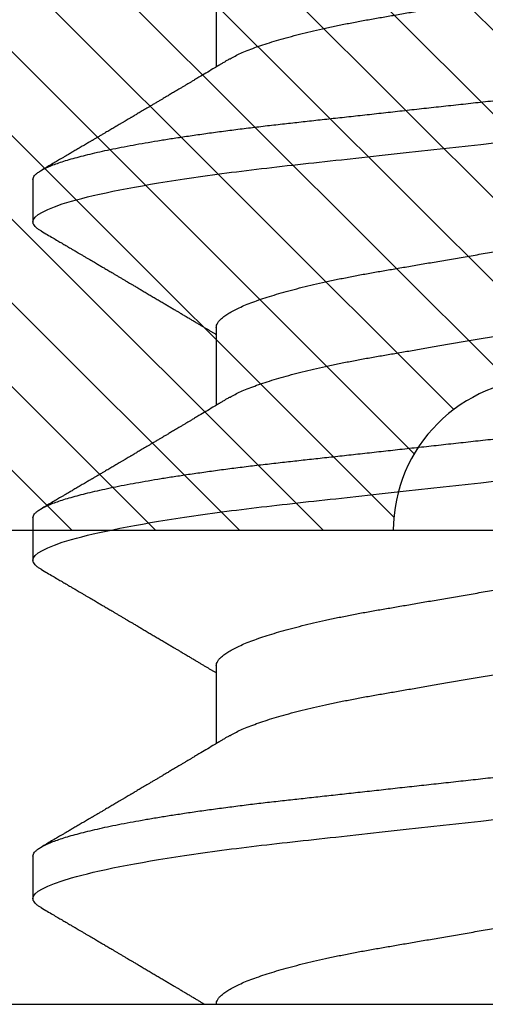
# Model space of a CAD drawing. Units: inches. Extents: x 0 to 146, y 0 to 43.
# Drawn here: x 84 to 85, y 26 to 26 of the extents above; entities that cross this region are included whole.
import ezdxf

# ---------------------------------------------------------------- set-up
doc = ezdxf.new("R2010")
doc.units = ezdxf.units.IN
doc.header["$LTSCALE"] = 0.5
doc.header["$MEASUREMENT"] = 0
doc.layers.add('Arcadia-Profile', color=6, linetype='Continuous')
doc.layers.add('Arcadia-Shade', color=8, linetype='Continuous')

# ---------------------------------------------------------------- blocks, each defined once
blk = doc.blocks.new('*U67')
at = {"layer": 'Arcadia-Profile'}
for p, q in [((-0.01, 0.216), (-0.01, -0.216)), ((0.02125, 0.108), (0.01232, 0.108)), ((0.09268, 0.108), (0.08375, 0.108)), ((0.16411, 0.108), (0.15518, 0.108)), ((0.06143, 0.06934), (0.04503, 0.06934)), ((0.13286, 0.06934), (0.11646, 0.06934)), ((0.20429, 0.06934), (0.18789, 0.06934))]:
    blk.add_line(p, q, dxfattribs=at)
for points, knots in [([(0.01041, 0.1063), (0.01015, 0.10586), (0.00966, 0.10503), (0.00897, 0.10385), (0.00836, 0.10281), (0.00783, 0.10191), (0.00738, 0.10115), (0.00703, 0.10055), (0.00678, 0.10012), (0.0066, 0.09981), (0.00646, 0.09959), (0.00637, 0.09942), (0.00628, 0.09927), (0.00617, 0.09909), (0.00602, 0.09883), (0.0058, 0.09845), (0.00551, 0.09796), (0.00518, 0.09741), (0.00484, 0.09683), (0.00443, 0.09612), (0.00395, 0.09531), (0.00345, 0.09446), (0.003, 0.0937), (0.00257, 0.09298), (0.00212, 0.0922), (0.00169, 0.09148), (0.00131, 0.09083), (0.00098, 0.09029), (0.00066, 0.08973), (0.00032, 0.08916), (-0.00001, 0.0886), (-0.00032, 0.08808), (-0.00057, 0.08766), (-0.00074, 0.08736), (-0.00087, 0.08714), (-0.00101, 0.08691), (-0.00117, 0.08663), (-0.00138, 0.08628), (-0.00167, 0.08579), (-0.00206, 0.08513), (-0.00254, 0.08432), (-0.00304, 0.08347), (-0.00354, 0.08263), (-0.00404, 0.08179), (-0.00453, 0.08097), (-0.00499, 0.08019), (-0.00543, 0.07946), (-0.00584, 0.07876), (-0.00623, 0.0781), (-0.00659, 0.07749), (-0.0069, 0.07698), (-0.00715, 0.07655), (-0.00735, 0.07623), (-0.00751, 0.07595), (-0.0077, 0.07563), (-0.00797, 0.07518), (-0.00831, 0.07461), (-0.00869, 0.07397), (-0.00907, 0.07333), (-0.00943, 0.07272), (-0.00974, 0.07221), (-0.00993, 0.0719), (-0.01, 0.07178)], [0, 0, 0, 0, 0.0355121, 0.0673057, 0.0953842, 0.1197501, 0.140406, 0.1573535, 0.1676315, 0.1758251, 0.1819348, 0.1859608, 0.1892679, 0.1939842, 0.2004242, 0.2110342, 0.2243987, 0.2402486, 0.2559567, 0.2708567, 0.2977731, 0.3215751, 0.3402062, 0.3590139, 0.3800835, 0.4034132, 0.4177574, 0.4325609, 0.4476106, 0.4629064, 0.478448, 0.4935015, 0.5051135, 0.5124639, 0.5172787, 0.5232229, 0.5309035, 0.54032, 0.5514718, 0.5710976, 0.5939815, 0.6170856, 0.6399133, 0.6624644, 0.6847392, 0.7067379, 0.7257603, 0.7445712, 0.7630979, 0.7797049, 0.7937182, 0.8051396, 0.8139707, 0.8202317, 0.8279077, 0.8400112, 0.856537, 0.8746997, 0.8919866, 0.9083985, 0.9239362, 0.933761, 0.933761, 0.933761, 0.933761]), ([(0.0104, 0.10629), (0.01052, 0.10647), (0.01077, 0.10689), (0.01115, 0.10736), (0.01155, 0.10773), (0.01194, 0.10796), (0.0122, 0.10799), (0.01232, 0.108)], [0, 0, 0, 0, 0.168323, 0.378873, 0.587751, 0.794833, 1, 1, 1, 1]), ([(0.01232, 0.108), (0.01361, 0.108), (0.01511, 0.10537), (0.01826, 0.09442), (0.0199, 0.08611), (0.02216, 0.07097), (0.02289, 0.06549), (0.02424, 0.05407), (0.02487, 0.04814), (0.02699, 0.02889), (0.02858, 0.01447), (0.03177, -0.01447), (0.03336, -0.02889), (0.03548, -0.04814), (0.03611, -0.05407), (0.03747, -0.06549), (0.03819, -0.07097), (0.04046, -0.08611), (0.0421, -0.09442), (0.04524, -0.10537), (0.04675, -0.108), (0.04804, -0.108)], [0, 0, 0, 0, 0.125, 0.125, 0.25, 0.25, 0.3125, 0.3125, 0.375, 0.375, 0.5, 0.5, 0.625, 0.625, 0.6875, 0.6875, 0.75, 0.75, 0.875, 0.875, 1, 1, 1, 1]), ([(0.02125, 0.108), (0.02139, 0.10798), (0.02166, 0.10795), (0.02208, 0.10769), (0.02252, 0.10726), (0.02297, 0.10665), (0.02342, 0.10586), (0.02388, 0.10491), (0.02434, 0.1038), (0.02479, 0.10255), (0.02525, 0.10114), (0.02572, 0.09957), (0.02618, 0.09783), (0.02665, 0.09595), (0.02712, 0.09391), (0.0276, 0.09172), (0.02807, 0.08939), (0.02853, 0.08694), (0.02899, 0.08437), (0.02945, 0.0817), (0.02989, 0.07892), (0.03035, 0.07597), (0.03081, 0.07283), (0.03127, 0.0695), (0.03172, 0.06609), (0.03216, 0.0626), (0.03259, 0.05903), (0.03299, 0.05547), (0.03338, 0.05191), (0.03378, 0.04834), (0.03418, 0.04466), (0.0346, 0.0409), (0.03502, 0.03704), (0.03546, 0.0331), (0.0359, 0.02909), (0.03635, 0.02502), (0.0368, 0.02089), (0.03726, 0.01673), (0.03772, 0.01256), (0.03818, 0.00839), (0.03864, 0.0042), (0.03912, -0.00011), (0.03961, -0.00454), (0.04011, -0.00906), (0.0406, -0.01356), (0.04109, -0.01802), (0.04158, -0.02244), (0.04205, -0.02672), (0.04251, -0.03085), (0.04295, -0.03483), (0.04338, -0.03873), (0.0438, -0.04255), (0.04421, -0.04627), (0.04461, -0.0499), (0.045, -0.05344), (0.04538, -0.0569), (0.04578, -0.06029), (0.04618, -0.06361), (0.0466, -0.06685), (0.04702, -0.07), (0.04744, -0.07306), (0.04789, -0.07612), (0.04836, -0.07915), (0.04884, -0.08214), (0.04933, -0.085), (0.04983, -0.08771), (0.05032, -0.09028), (0.05081, -0.09264), (0.05129, -0.09481), (0.05177, -0.09679), (0.05223, -0.09861), (0.0527, -0.10027), (0.05316, -0.10177), (0.05362, -0.10311), (0.05407, -0.10429), (0.05452, -0.10531), (0.05495, -0.10616), (0.05538, -0.10684), (0.05579, -0.10737), (0.05619, -0.10773), (0.05658, -0.10795), (0.05697, -0.10803), (0.05737, -0.10794), (0.0578, -0.10769), (0.05823, -0.10725), (0.0586, -0.10678), (0.05881, -0.1064), (0.05888, -0.10628)], [0, 0, 0, 0, 0.01186, 0.023839, 0.035929, 0.048122, 0.060408, 0.072778, 0.084509, 0.096297, 0.108134, 0.12001, 0.131917, 0.143844, 0.155782, 0.167722, 0.179654, 0.191568, 0.203243, 0.214883, 0.22648, 0.238025, 0.250424, 0.262743, 0.274971, 0.287101, 0.299123, 0.311029, 0.322182, 0.333426, 0.344772, 0.356213, 0.367742, 0.379351, 0.391033, 0.402778, 0.414579, 0.426426, 0.438098, 0.449797, 0.461514, 0.47324, 0.485902, 0.498553, 0.511181, 0.523775, 0.536324, 0.548817, 0.560536, 0.572187, 0.583763, 0.595254, 0.606655, 0.617957, 0.629154, 0.640319, 0.651587, 0.662956, 0.674213, 0.685553, 0.69697, 0.708454, 0.720923, 0.733453, 0.746031, 0.758648, 0.771291, 0.783951, 0.795891, 0.807826, 0.819745, 0.831639, 0.843499, 0.855316, 0.867081, 0.878785, 0.890419, 0.901975, 0.913242, 0.924419, 0.9355, 0.946479, 0.958339, 0.970318, 0.982408, 0.994601, 1, 1, 1, 1]), ([(0.04666, 0.06662), (0.04654, 0.06682), (0.04632, 0.06719), (0.04602, 0.0677), (0.04578, 0.06809), (0.04561, 0.06837), (0.04549, 0.06858), (0.04535, 0.06881), (0.04516, 0.06913), (0.0449, 0.06955), (0.04413, 0.07085), (0.04334, 0.07216), (0.04257, 0.07345), (0.04232, 0.07388), (0.0421, 0.07424), (0.04192, 0.07454), (0.04176, 0.07481), (0.04157, 0.07514), (0.04131, 0.07558), (0.04099, 0.07611), (0.04065, 0.07668), (0.04025, 0.07735), (0.0398, 0.07811), (0.03931, 0.07893), (0.03888, 0.07966), (0.03853, 0.08024), (0.03823, 0.08074), (0.03793, 0.08126), (0.03756, 0.08188), (0.03717, 0.08253), (0.03671, 0.08332), (0.03619, 0.08419), (0.03563, 0.08513), (0.03515, 0.08594), (0.03477, 0.0866), (0.03451, 0.08704), (0.03434, 0.08732), (0.03422, 0.08752), (0.03407, 0.08778), (0.03386, 0.08813), (0.0336, 0.08857), (0.03331, 0.08906), (0.03302, 0.08955), (0.03265, 0.09018), (0.03221, 0.09092), (0.03169, 0.09181), (0.03123, 0.09258), (0.03082, 0.09328), (0.03046, 0.09389), (0.03011, 0.09448), (0.0298, 0.09501), (0.02957, 0.0954), (0.02941, 0.09568), (0.02927, 0.09591), (0.02911, 0.09619), (0.0289, 0.09654), (0.02857, 0.09709), (0.02814, 0.09783), (0.02763, 0.09871), (0.02714, 0.09954), (0.0267, 0.10029), (0.0263, 0.10095), (0.02594, 0.10157), (0.02554, 0.10226), (0.02505, 0.10309), (0.02446, 0.1041), (0.02382, 0.10518), (0.02339, 0.10592), (0.02317, 0.1063)], [0, 0, 0, 0, 0.015488, 0.028179, 0.03807, 0.04516, 0.049613, 0.054036, 0.062727, 0.073548, 0.086497, 0.160932, 0.17316, 0.183979, 0.193157, 0.200691, 0.20669, 0.213879, 0.225402, 0.239762, 0.254236, 0.268383, 0.290604, 0.311765, 0.330359, 0.346073, 0.355406, 0.368491, 0.3853, 0.402083, 0.418046, 0.444508, 0.468348, 0.48909, 0.505627, 0.517912, 0.522449, 0.526679, 0.533158, 0.5421, 0.553505, 0.566354, 0.578739, 0.590616, 0.613858, 0.635121, 0.657614, 0.672168, 0.687516, 0.703566, 0.717374, 0.727539, 0.732969, 0.737995, 0.74498, 0.753934, 0.764857, 0.786769, 0.809783, 0.830711, 0.849551, 0.866302, 0.880978, 0.895703, 0.918449, 0.944092, 0.971728, 1, 1, 1, 1]), ([(0.08183, 0.1063), (0.08158, 0.10586), (0.08109, 0.10503), (0.0804, 0.10385), (0.07979, 0.10281), (0.07926, 0.10191), (0.07881, 0.10115), (0.07846, 0.10055), (0.0782, 0.10012), (0.07803, 0.09981), (0.07789, 0.09959), (0.0778, 0.09942), (0.07771, 0.09927), (0.0776, 0.09909), (0.07744, 0.09883), (0.07722, 0.09845), (0.07694, 0.09796), (0.07661, 0.09741), (0.07627, 0.09683), (0.07585, 0.09612), (0.07538, 0.09531), (0.07487, 0.09446), (0.07443, 0.0937), (0.074, 0.09298), (0.07354, 0.0922), (0.07312, 0.09148), (0.07273, 0.09083), (0.07241, 0.09029), (0.07208, 0.08973), (0.07175, 0.08916), (0.07142, 0.0886), (0.07111, 0.08808), (0.07086, 0.08766), (0.07069, 0.08736), (0.07056, 0.08714), (0.07042, 0.08691), (0.07025, 0.08663), (0.07005, 0.08628), (0.06976, 0.08579), (0.06936, 0.08513), (0.06889, 0.08432), (0.06838, 0.08347), (0.06788, 0.08263), (0.06739, 0.08179), (0.0669, 0.08097), (0.06644, 0.08019), (0.066, 0.07946), (0.06559, 0.07876), (0.0652, 0.0781), (0.06484, 0.07749), (0.06453, 0.07698), (0.06428, 0.07655), (0.06408, 0.07623), (0.06392, 0.07595), (0.06373, 0.07563), (0.06346, 0.07518), (0.06312, 0.07461), (0.06274, 0.07397), (0.06235, 0.07333), (0.06199, 0.07272), (0.06165, 0.07215), (0.06133, 0.07161), (0.06101, 0.07108), (0.0607, 0.07056), (0.06039, 0.07004), (0.06015, 0.06964), (0.06001, 0.0694), (0.05997, 0.06934)], [0, 0, 0, 0, 0.0355121, 0.0673057, 0.0953842, 0.1197501, 0.140406, 0.1573535, 0.1676315, 0.1758251, 0.1819348, 0.1859608, 0.1892679, 0.1939842, 0.2004242, 0.2110342, 0.2243987, 0.2402486, 0.2559567, 0.2708567, 0.2977731, 0.3215751, 0.3402062, 0.3590139, 0.3800835, 0.4034132, 0.4177574, 0.4325609, 0.4476106, 0.4629064, 0.478448, 0.4935015, 0.5051135, 0.5124639, 0.5172787, 0.5232229, 0.5309035, 0.54032, 0.5514718, 0.5710976, 0.5939815, 0.6170856, 0.6399133, 0.6624644, 0.6847392, 0.7067379, 0.7257603, 0.7445712, 0.7630979, 0.7797049, 0.7937182, 0.8051396, 0.8139707, 0.8202317, 0.8279077, 0.8400112, 0.856537, 0.8746997, 0.8919866, 0.9083985, 0.9239362, 0.9386004, 0.9527269, 0.9668192, 0.9808825, 0.9949166, 1, 1, 1, 1]), ([(0.08183, 0.10629), (0.08194, 0.10647), (0.0822, 0.10689), (0.08258, 0.10736), (0.08298, 0.10773), (0.08337, 0.10796), (0.08362, 0.10799), (0.08375, 0.108)], [0, 0, 0, 0, 0.168323, 0.378873, 0.587751, 0.794833, 1, 1, 1, 1]), ([(0.08375, 0.108), (0.08504, 0.108), (0.08654, 0.10537), (0.08969, 0.09442), (0.09132, 0.08611), (0.09359, 0.07097), (0.09432, 0.06549), (0.09567, 0.05407), (0.0963, 0.04814), (0.09842, 0.02889), (0.10001, 0.01447), (0.1032, -0.01447), (0.10479, -0.02889), (0.10691, -0.04814), (0.10754, -0.05407), (0.1089, -0.06549), (0.10962, -0.07097), (0.11189, -0.08611), (0.11353, -0.09442), (0.11667, -0.10537), (0.11818, -0.108), (0.11946, -0.108)], [0, 0, 0, 0, 0.125, 0.125, 0.25, 0.25, 0.3125, 0.3125, 0.375, 0.375, 0.5, 0.5, 0.625, 0.625, 0.6875, 0.6875, 0.75, 0.75, 0.875, 0.875, 1, 1, 1, 1]), ([(0.09268, 0.108), (0.09281, 0.10798), (0.09309, 0.10795), (0.09351, 0.10769), (0.09395, 0.10726), (0.0944, 0.10665), (0.09485, 0.10586), (0.09531, 0.10491), (0.09577, 0.1038), (0.09622, 0.10255), (0.09668, 0.10114), (0.09714, 0.09957), (0.09761, 0.09783), (0.09808, 0.09595), (0.09855, 0.09391), (0.09902, 0.09172), (0.0995, 0.08939), (0.09996, 0.08694), (0.10042, 0.08437), (0.10087, 0.0817), (0.10132, 0.07892), (0.10178, 0.07597), (0.10223, 0.07283), (0.1027, 0.0695), (0.10315, 0.06609), (0.10359, 0.0626), (0.10401, 0.05903), (0.10442, 0.05547), (0.10481, 0.05191), (0.10521, 0.04834), (0.10561, 0.04466), (0.10603, 0.0409), (0.10645, 0.03704), (0.10689, 0.0331), (0.10733, 0.02909), (0.10778, 0.02502), (0.10823, 0.02089), (0.10869, 0.01673), (0.10915, 0.01256), (0.10961, 0.00839), (0.11007, 0.0042), (0.11055, -0.00011), (0.11104, -0.00454), (0.11153, -0.00906), (0.11203, -0.01356), (0.11252, -0.01802), (0.11301, -0.02244), (0.11348, -0.02672), (0.11394, -0.03085), (0.11437, -0.03483), (0.1148, -0.03873), (0.11523, -0.04255), (0.11564, -0.04627), (0.11604, -0.0499), (0.11643, -0.05344), (0.11681, -0.0569), (0.11721, -0.06029), (0.11761, -0.06361), (0.11802, -0.06685), (0.11844, -0.07), (0.11887, -0.07306), (0.11932, -0.07612), (0.11978, -0.07915), (0.12027, -0.08214), (0.12076, -0.085), (0.12125, -0.08771), (0.12175, -0.09028), (0.12224, -0.09264), (0.12272, -0.09481), (0.12319, -0.09679), (0.12366, -0.09861), (0.12413, -0.10027), (0.12459, -0.10177), (0.12505, -0.10311), (0.1255, -0.10429), (0.12594, -0.10531), (0.12638, -0.10616), (0.12681, -0.10684), (0.12722, -0.10737), (0.12762, -0.10773), (0.12801, -0.10795), (0.1284, -0.10803), (0.1288, -0.10794), (0.12923, -0.10769), (0.12966, -0.10725), (0.13002, -0.10678), (0.13024, -0.1064), (0.13031, -0.10628)], [0, 0, 0, 0, 0.01186, 0.023839, 0.035929, 0.048122, 0.060408, 0.072778, 0.084509, 0.096297, 0.108134, 0.12001, 0.131917, 0.143844, 0.155782, 0.167722, 0.179654, 0.191568, 0.203243, 0.214883, 0.22648, 0.238025, 0.250424, 0.262743, 0.274971, 0.287101, 0.299123, 0.311029, 0.322182, 0.333426, 0.344772, 0.356213, 0.367742, 0.379351, 0.391033, 0.402778, 0.414579, 0.426426, 0.438098, 0.449797, 0.461514, 0.47324, 0.485902, 0.498553, 0.511181, 0.523775, 0.536324, 0.548817, 0.560536, 0.572187, 0.583763, 0.595254, 0.606655, 0.617957, 0.629154, 0.640319, 0.651587, 0.662956, 0.674213, 0.685553, 0.69697, 0.708454, 0.720923, 0.733453, 0.746031, 0.758648, 0.771291, 0.783951, 0.795891, 0.807826, 0.819745, 0.831639, 0.843499, 0.855316, 0.867081, 0.878785, 0.890419, 0.901975, 0.913242, 0.924419, 0.9355, 0.946479, 0.958339, 0.970318, 0.982408, 0.994601, 1, 1, 1, 1]), ([(0.11809, 0.06662), (0.11797, 0.06682), (0.11775, 0.06719), (0.11745, 0.0677), (0.11721, 0.06809), (0.11704, 0.06837), (0.11692, 0.06858), (0.11678, 0.06881), (0.11659, 0.06913), (0.11633, 0.06955), (0.11556, 0.07085), (0.11477, 0.07216), (0.114, 0.07345), (0.11375, 0.07388), (0.11353, 0.07424), (0.11335, 0.07454), (0.11319, 0.07481), (0.11299, 0.07514), (0.11273, 0.07558), (0.11242, 0.07611), (0.11208, 0.07668), (0.11168, 0.07735), (0.11123, 0.07811), (0.11074, 0.07893), (0.1103, 0.07966), (0.10996, 0.08024), (0.10966, 0.08074), (0.10936, 0.08126), (0.10899, 0.08188), (0.1086, 0.08253), (0.10814, 0.08332), (0.10762, 0.08419), (0.10706, 0.08513), (0.10658, 0.08594), (0.10619, 0.0866), (0.10593, 0.08704), (0.10577, 0.08732), (0.10565, 0.08752), (0.1055, 0.08778), (0.10529, 0.08813), (0.10503, 0.08857), (0.10474, 0.08906), (0.10445, 0.08955), (0.10408, 0.09018), (0.10364, 0.09092), (0.10312, 0.09181), (0.10266, 0.09258), (0.10225, 0.09328), (0.10189, 0.09389), (0.10154, 0.09448), (0.10123, 0.09501), (0.101, 0.0954), (0.10084, 0.09568), (0.1007, 0.09591), (0.10054, 0.09619), (0.10033, 0.09654), (0.1, 0.09709), (0.09957, 0.09783), (0.09905, 0.09871), (0.09856, 0.09954), (0.09812, 0.10029), (0.09773, 0.10095), (0.09737, 0.10157), (0.09697, 0.10226), (0.09648, 0.10309), (0.09588, 0.1041), (0.09525, 0.10518), (0.09481, 0.10592), (0.09459, 0.1063)], [0, 0, 0, 0, 0.015488, 0.028179, 0.03807, 0.04516, 0.049613, 0.054036, 0.062727, 0.073548, 0.086497, 0.160932, 0.17316, 0.183979, 0.193157, 0.200691, 0.20669, 0.213879, 0.225402, 0.239762, 0.254236, 0.268383, 0.290604, 0.311765, 0.330359, 0.346073, 0.355406, 0.368491, 0.3853, 0.402083, 0.418046, 0.444508, 0.468348, 0.48909, 0.505627, 0.517912, 0.522449, 0.526679, 0.533158, 0.5421, 0.553505, 0.566354, 0.578739, 0.590616, 0.613858, 0.635121, 0.657614, 0.672168, 0.687516, 0.703566, 0.717374, 0.727539, 0.732969, 0.737995, 0.74498, 0.753934, 0.764857, 0.786769, 0.809783, 0.830711, 0.849551, 0.866302, 0.880978, 0.895703, 0.918449, 0.944092, 0.971728, 1, 1, 1, 1]), ([(0.15326, 0.1063), (0.15301, 0.10586), (0.15252, 0.10503), (0.15183, 0.10385), (0.15122, 0.10281), (0.15069, 0.10191), (0.15024, 0.10115), (0.14989, 0.10055), (0.14963, 0.10012), (0.14945, 0.09981), (0.14932, 0.09959), (0.14922, 0.09942), (0.14914, 0.09927), (0.14903, 0.09909), (0.14887, 0.09883), (0.14865, 0.09845), (0.14836, 0.09796), (0.14804, 0.09741), (0.1477, 0.09683), (0.14728, 0.09612), (0.14681, 0.09531), (0.1463, 0.09446), (0.14586, 0.0937), (0.14543, 0.09298), (0.14497, 0.0922), (0.14455, 0.09148), (0.14416, 0.09083), (0.14384, 0.09029), (0.14351, 0.08973), (0.14318, 0.08916), (0.14285, 0.0886), (0.14254, 0.08808), (0.14229, 0.08766), (0.14212, 0.08736), (0.14198, 0.08714), (0.14185, 0.08691), (0.14168, 0.08663), (0.14148, 0.08628), (0.14118, 0.08579), (0.14079, 0.08513), (0.14031, 0.08432), (0.13981, 0.08347), (0.13931, 0.08263), (0.13882, 0.08179), (0.13833, 0.08097), (0.13787, 0.08019), (0.13743, 0.07946), (0.13702, 0.07876), (0.13662, 0.0781), (0.13626, 0.07749), (0.13596, 0.07698), (0.13571, 0.07655), (0.13551, 0.07623), (0.13534, 0.07595), (0.13515, 0.07563), (0.13489, 0.07518), (0.13455, 0.07461), (0.13416, 0.07397), (0.13378, 0.07333), (0.13342, 0.07272), (0.13308, 0.07215), (0.13275, 0.07161), (0.13244, 0.07108), (0.13213, 0.07056), (0.13182, 0.07004), (0.13157, 0.06964), (0.13143, 0.0694), (0.1314, 0.06934)], [0, 0, 0, 0, 0.0355121, 0.0673057, 0.0953842, 0.1197501, 0.140406, 0.1573535, 0.1676315, 0.1758251, 0.1819348, 0.1859608, 0.1892679, 0.1939842, 0.2004242, 0.2110342, 0.2243987, 0.2402486, 0.2559567, 0.2708567, 0.2977731, 0.3215751, 0.3402062, 0.3590139, 0.3800835, 0.4034132, 0.4177574, 0.4325609, 0.4476106, 0.4629064, 0.478448, 0.4935015, 0.5051135, 0.5124639, 0.5172787, 0.5232229, 0.5309035, 0.54032, 0.5514718, 0.5710976, 0.5939815, 0.6170856, 0.6399133, 0.6624644, 0.6847392, 0.7067379, 0.7257603, 0.7445712, 0.7630979, 0.7797049, 0.7937182, 0.8051396, 0.8139707, 0.8202317, 0.8279077, 0.8400112, 0.856537, 0.8746997, 0.8919866, 0.9083985, 0.9239362, 0.9386004, 0.9527269, 0.9668192, 0.9808825, 0.9949166, 1, 1, 1, 1]), ([(0.15326, 0.10629), (0.15337, 0.10647), (0.15362, 0.10689), (0.15401, 0.10736), (0.15441, 0.10773), (0.1548, 0.10796), (0.15505, 0.10799), (0.15518, 0.108)], [0, 0, 0, 0, 0.168323, 0.378873, 0.587751, 0.794833, 1, 1, 1, 1]), ([(0.15518, 0.108), (0.15647, 0.108), (0.15797, 0.10537), (0.16112, 0.09442), (0.16275, 0.08611), (0.16502, 0.07097), (0.16575, 0.06549), (0.1671, 0.05407), (0.16773, 0.04814), (0.16985, 0.02889), (0.17144, 0.01447), (0.17463, -0.01447), (0.17622, -0.02889), (0.17834, -0.04814), (0.17897, -0.05407), (0.18033, -0.06549), (0.18105, -0.07097), (0.18332, -0.08611), (0.18495, -0.09442), (0.1881, -0.10537), (0.1896, -0.108), (0.19089, -0.108)], [0, 0, 0, 0, 0.125, 0.125, 0.25, 0.25, 0.3125, 0.3125, 0.375, 0.375, 0.5, 0.5, 0.625, 0.625, 0.6875, 0.6875, 0.75, 0.75, 0.875, 0.875, 1, 1, 1, 1]), ([(0.16411, 0.108), (0.16424, 0.10798), (0.16452, 0.10795), (0.16494, 0.10769), (0.16538, 0.10726), (0.16582, 0.10665), (0.16628, 0.10586), (0.16674, 0.10491), (0.1672, 0.1038), (0.16765, 0.10255), (0.16811, 0.10114), (0.16857, 0.09957), (0.16904, 0.09783), (0.16951, 0.09595), (0.16998, 0.09391), (0.17045, 0.09172), (0.17092, 0.08939), (0.17139, 0.08694), (0.17185, 0.08437), (0.1723, 0.0817), (0.17275, 0.07892), (0.1732, 0.07597), (0.17366, 0.07283), (0.17412, 0.0695), (0.17457, 0.06609), (0.17501, 0.0626), (0.17544, 0.05903), (0.17585, 0.05547), (0.17624, 0.05191), (0.17664, 0.04834), (0.17704, 0.04466), (0.17746, 0.0409), (0.17788, 0.03704), (0.17832, 0.0331), (0.17876, 0.02909), (0.17921, 0.02502), (0.17966, 0.02089), (0.18012, 0.01673), (0.18058, 0.01256), (0.18104, 0.00839), (0.1815, 0.0042), (0.18198, -0.00011), (0.18246, -0.00454), (0.18296, -0.00906), (0.18346, -0.01356), (0.18395, -0.01802), (0.18444, -0.02244), (0.18491, -0.02672), (0.18536, -0.03085), (0.1858, -0.03483), (0.18623, -0.03873), (0.18665, -0.04255), (0.18706, -0.04627), (0.18747, -0.0499), (0.18785, -0.05344), (0.18824, -0.0569), (0.18864, -0.06029), (0.18904, -0.06361), (0.18945, -0.06685), (0.18987, -0.07), (0.1903, -0.07306), (0.19075, -0.07612), (0.19121, -0.07915), (0.1917, -0.08214), (0.19219, -0.085), (0.19268, -0.08771), (0.19318, -0.09028), (0.19367, -0.09264), (0.19415, -0.09481), (0.19462, -0.09679), (0.19509, -0.09861), (0.19556, -0.10027), (0.19602, -0.10177), (0.19648, -0.10311), (0.19693, -0.10429), (0.19737, -0.10531), (0.19781, -0.10616), (0.19824, -0.10684), (0.19865, -0.10737), (0.19905, -0.10773), (0.19944, -0.10795), (0.19983, -0.10803), (0.20023, -0.10794), (0.20066, -0.10769), (0.20109, -0.10725), (0.20145, -0.10678), (0.20167, -0.1064), (0.20174, -0.10628)], [0, 0, 0, 0, 0.01186, 0.023839, 0.035929, 0.048122, 0.060408, 0.072778, 0.084509, 0.096297, 0.108134, 0.12001, 0.131917, 0.143844, 0.155782, 0.167722, 0.179654, 0.191568, 0.203243, 0.214883, 0.22648, 0.238025, 0.250424, 0.262743, 0.274971, 0.287101, 0.299123, 0.311029, 0.322182, 0.333426, 0.344772, 0.356213, 0.367742, 0.379351, 0.391033, 0.402778, 0.414579, 0.426426, 0.438098, 0.449797, 0.461514, 0.47324, 0.485902, 0.498553, 0.511181, 0.523775, 0.536324, 0.548817, 0.560536, 0.572187, 0.583763, 0.595254, 0.606655, 0.617957, 0.629154, 0.640319, 0.651587, 0.662956, 0.674213, 0.685553, 0.69697, 0.708454, 0.720923, 0.733453, 0.746031, 0.758648, 0.771291, 0.783951, 0.795891, 0.807826, 0.819745, 0.831639, 0.843499, 0.855316, 0.867081, 0.878785, 0.890419, 0.901975, 0.913242, 0.924419, 0.9355, 0.946479, 0.958339, 0.970318, 0.982408, 0.994601, 1, 1, 1, 1]), ([(0.18952, 0.06662), (0.1894, 0.06682), (0.18918, 0.06719), (0.18887, 0.0677), (0.18864, 0.06809), (0.18847, 0.06837), (0.18834, 0.06858), (0.18821, 0.06881), (0.18802, 0.06913), (0.18776, 0.06955), (0.18698, 0.07085), (0.1862, 0.07216), (0.18543, 0.07345), (0.18518, 0.07388), (0.18496, 0.07424), (0.18478, 0.07454), (0.18462, 0.07481), (0.18442, 0.07514), (0.18416, 0.07558), (0.18385, 0.07611), (0.18351, 0.07668), (0.18311, 0.07735), (0.18266, 0.07811), (0.18217, 0.07893), (0.18173, 0.07966), (0.18139, 0.08024), (0.18109, 0.08074), (0.18078, 0.08126), (0.18042, 0.08188), (0.18003, 0.08253), (0.17957, 0.08332), (0.17905, 0.08419), (0.17849, 0.08513), (0.17801, 0.08594), (0.17762, 0.0866), (0.17736, 0.08704), (0.1772, 0.08732), (0.17708, 0.08752), (0.17692, 0.08778), (0.17671, 0.08813), (0.17646, 0.08857), (0.17617, 0.08906), (0.17588, 0.08955), (0.17551, 0.09018), (0.17507, 0.09092), (0.17454, 0.09181), (0.17409, 0.09258), (0.17368, 0.09328), (0.17332, 0.09389), (0.17297, 0.09448), (0.17266, 0.09501), (0.17243, 0.0954), (0.17227, 0.09568), (0.17213, 0.09591), (0.17197, 0.09619), (0.17176, 0.09654), (0.17143, 0.09709), (0.171, 0.09783), (0.17048, 0.09871), (0.16999, 0.09954), (0.16955, 0.10029), (0.16916, 0.10095), (0.1688, 0.10157), (0.1684, 0.10226), (0.1679, 0.10309), (0.16731, 0.1041), (0.16668, 0.10518), (0.16624, 0.10592), (0.16602, 0.1063)], [0, 0, 0, 0, 0.015488, 0.028179, 0.03807, 0.04516, 0.049613, 0.054036, 0.062727, 0.073548, 0.086497, 0.160932, 0.17316, 0.183979, 0.193157, 0.200691, 0.20669, 0.213879, 0.225402, 0.239762, 0.254236, 0.268383, 0.290604, 0.311765, 0.330359, 0.346073, 0.355406, 0.368491, 0.3853, 0.402083, 0.418046, 0.444508, 0.468348, 0.48909, 0.505627, 0.517912, 0.522449, 0.526679, 0.533158, 0.5421, 0.553505, 0.566354, 0.578739, 0.590616, 0.613858, 0.635121, 0.657614, 0.672168, 0.687516, 0.703566, 0.717374, 0.727539, 0.732969, 0.737995, 0.74498, 0.753934, 0.764857, 0.786769, 0.809783, 0.830711, 0.849551, 0.866302, 0.880978, 0.895703, 0.918449, 0.944092, 0.971728, 1, 1, 1, 1]), ([(-0.01, 0.06934), (-0.00984, 0.06932), (-0.00951, 0.06929), (-0.00899, 0.06905), (-0.00846, 0.06865), (-0.00792, 0.06808), (-0.00736, 0.06735), (-0.0068, 0.06646), (-0.00623, 0.06541), (-0.00565, 0.06419), (-0.00506, 0.06281), (-0.00447, 0.06126), (-0.00387, 0.05954), (-0.00326, 0.05766), (-0.00267, 0.05565), (-0.00207, 0.0535), (-0.00149, 0.05122), (-0.00091, 0.04883), (-0.00035, 0.04634), (0.0002, 0.04376), (0.00073, 0.0411), (0.00125, 0.03837), (0.00175, 0.03559), (0.00223, 0.03276), (0.00273, 0.02986), (0.00324, 0.02687), (0.00378, 0.02376), (0.00433, 0.02055), (0.0049, 0.01724), (0.00548, 0.01387), (0.00606, 0.01045), (0.00666, 0.00699), (0.00726, 0.0035), (0.00786, 0), (0.00846, -0.00349), (0.00905, -0.00697), (0.00965, -0.01043), (0.01023, -0.01384), (0.01081, -0.01719), (0.01137, -0.02045), (0.01191, -0.02362), (0.01244, -0.02671), (0.01296, -0.02973), (0.01347, -0.03267), (0.01396, -0.03554), (0.01446, -0.03834), (0.01498, -0.04108), (0.01551, -0.04375), (0.01606, -0.04634), (0.01663, -0.04883), (0.0172, -0.05122), (0.01779, -0.05349), (0.01838, -0.05563), (0.01897, -0.05765), (0.01957, -0.05951), (0.02016, -0.06121), (0.02075, -0.06274), (0.02133, -0.06413), (0.02192, -0.06535), (0.02235, -0.06617), (0.02258, -0.06654), (0.02262, -0.0666)], [0, 0, 0, 0, 0.01651, 0.033221, 0.050117, 0.06718, 0.08439, 0.101417, 0.118548, 0.135761, 0.153034, 0.1707, 0.188382, 0.206057, 0.223701, 0.24129, 0.258802, 0.276214, 0.293467, 0.310578, 0.327528, 0.3443, 0.360875, 0.377044, 0.393391, 0.409922, 0.42662, 0.443814, 0.461143, 0.478588, 0.496126, 0.513734, 0.53139, 0.54907, 0.566711, 0.584328, 0.601899, 0.619399, 0.636806, 0.653792, 0.670647, 0.687354, 0.703894, 0.720583, 0.737085, 0.753694, 0.7705, 0.787487, 0.804635, 0.821925, 0.839299, 0.856772, 0.874323, 0.891928, 0.909564, 0.926893, 0.944207, 0.961483, 0.978699, 0.996183, 1, 1, 1, 1]), ([(0.06143, 0.06934), (0.06159, 0.06932), (0.06192, 0.06929), (0.06244, 0.06905), (0.06297, 0.06865), (0.06351, 0.06808), (0.06407, 0.06735), (0.06463, 0.06646), (0.0652, 0.06541), (0.06578, 0.06419), (0.06637, 0.06281), (0.06696, 0.06126), (0.06756, 0.05954), (0.06816, 0.05766), (0.06876, 0.05565), (0.06935, 0.0535), (0.06994, 0.05122), (0.07051, 0.04883), (0.07108, 0.04634), (0.07163, 0.04376), (0.07216, 0.0411), (0.07268, 0.03837), (0.07318, 0.03559), (0.07366, 0.03276), (0.07416, 0.02986), (0.07467, 0.02687), (0.07521, 0.02376), (0.07576, 0.02055), (0.07633, 0.01724), (0.0769, 0.01387), (0.07749, 0.01045), (0.07809, 0.00699), (0.07868, 0.0035), (0.07929, 0), (0.07989, -0.00349), (0.08048, -0.00697), (0.08108, -0.01043), (0.08166, -0.01384), (0.08224, -0.01719), (0.0828, -0.02045), (0.08334, -0.02362), (0.08387, -0.02671), (0.08439, -0.02973), (0.0849, -0.03267), (0.08539, -0.03554), (0.08589, -0.03834), (0.08641, -0.04108), (0.08694, -0.04375), (0.08749, -0.04634), (0.08806, -0.04883), (0.08863, -0.05122), (0.08921, -0.05349), (0.08981, -0.05563), (0.0904, -0.05765), (0.091, -0.05951), (0.09159, -0.06121), (0.09218, -0.06274), (0.09276, -0.06413), (0.09335, -0.06535), (0.09377, -0.06617), (0.09401, -0.06654), (0.09405, -0.0666)], [0, 0, 0, 0, 0.01651, 0.033221, 0.050117, 0.06718, 0.08439, 0.101417, 0.118548, 0.135761, 0.153034, 0.1707, 0.188382, 0.206057, 0.223701, 0.24129, 0.258802, 0.276214, 0.293467, 0.310578, 0.327528, 0.3443, 0.360875, 0.377044, 0.393391, 0.409922, 0.42662, 0.443814, 0.461143, 0.478588, 0.496126, 0.513734, 0.53139, 0.54907, 0.566711, 0.584328, 0.601899, 0.619399, 0.636806, 0.653792, 0.670647, 0.687354, 0.703894, 0.720583, 0.737085, 0.753694, 0.7705, 0.787487, 0.804635, 0.821925, 0.839299, 0.856772, 0.874323, 0.891928, 0.909564, 0.926893, 0.944207, 0.961483, 0.978699, 0.996183, 1, 1, 1, 1]), ([(0.13286, 0.06934), (0.13302, 0.06932), (0.13335, 0.06929), (0.13386, 0.06905), (0.13439, 0.06865), (0.13494, 0.06808), (0.13549, 0.06735), (0.13606, 0.06646), (0.13663, 0.06541), (0.13721, 0.06419), (0.13779, 0.06281), (0.13839, 0.06126), (0.13899, 0.05954), (0.13959, 0.05766), (0.14019, 0.05565), (0.14078, 0.0535), (0.14137, 0.05122), (0.14194, 0.04883), (0.14251, 0.04634), (0.14306, 0.04376), (0.14359, 0.0411), (0.14411, 0.03837), (0.14461, 0.03559), (0.14509, 0.03276), (0.14559, 0.02986), (0.1461, 0.02687), (0.14664, 0.02376), (0.14719, 0.02055), (0.14775, 0.01724), (0.14833, 0.01387), (0.14892, 0.01045), (0.14951, 0.00699), (0.15011, 0.0035), (0.15071, 0), (0.15131, -0.00349), (0.15191, -0.00697), (0.1525, -0.01043), (0.15309, -0.01384), (0.15366, -0.01719), (0.15422, -0.02045), (0.15477, -0.02362), (0.1553, -0.02671), (0.15582, -0.02973), (0.15632, -0.03267), (0.15681, -0.03554), (0.15732, -0.03834), (0.15784, -0.04108), (0.15837, -0.04375), (0.15892, -0.04634), (0.15949, -0.04883), (0.16006, -0.05122), (0.16064, -0.05349), (0.16123, -0.05563), (0.16183, -0.05765), (0.16243, -0.05951), (0.16302, -0.06121), (0.16361, -0.06274), (0.16419, -0.06413), (0.16477, -0.06535), (0.1652, -0.06617), (0.16544, -0.06654), (0.16548, -0.0666)], [0, 0, 0, 0, 0.01651, 0.033221, 0.050117, 0.06718, 0.08439, 0.101417, 0.118548, 0.135761, 0.153034, 0.1707, 0.188382, 0.206057, 0.223701, 0.24129, 0.258802, 0.276214, 0.293467, 0.310578, 0.327528, 0.3443, 0.360875, 0.377044, 0.393391, 0.409922, 0.42662, 0.443814, 0.461143, 0.478588, 0.496126, 0.513734, 0.53139, 0.54907, 0.566711, 0.584328, 0.601899, 0.619399, 0.636806, 0.653792, 0.670647, 0.687354, 0.703894, 0.720583, 0.737085, 0.753694, 0.7705, 0.787487, 0.804635, 0.821925, 0.839299, 0.856772, 0.874323, 0.891928, 0.909564, 0.926893, 0.944207, 0.961483, 0.978699, 0.996183, 1, 1, 1, 1]), ([(0.04666, 0.06661), (0.0467, 0.06655), (0.04692, 0.0662), (0.04734, 0.0654), (0.04792, 0.0642), (0.04851, 0.06281), (0.0491, 0.06126), (0.04971, 0.05954), (0.05031, 0.05766), (0.0509, 0.05565), (0.0515, 0.0535), (0.05208, 0.05122), (0.05266, 0.04883), (0.05322, 0.04634), (0.05377, 0.04376), (0.0543, 0.0411), (0.05482, 0.03837), (0.05532, 0.03559), (0.0558, 0.03276), (0.0563, 0.02986), (0.05682, 0.02687), (0.05735, 0.02376), (0.0579, 0.02055), (0.05847, 0.01724), (0.05905, 0.01387), (0.05963, 0.01045), (0.06023, 0.00699), (0.06083, 0.0035), (0.06143, 0), (0.06203, -0.00349), (0.06263, -0.00697), (0.06322, -0.01043), (0.06381, -0.01384), (0.06438, -0.01719), (0.06494, -0.02045), (0.06548, -0.02362), (0.06601, -0.02671), (0.06653, -0.02973), (0.06704, -0.03267), (0.06753, -0.03554), (0.06803, -0.03834), (0.06855, -0.04108), (0.06909, -0.04375), (0.06964, -0.04634), (0.0702, -0.04883), (0.07077, -0.05122), (0.07136, -0.05349), (0.07195, -0.05563), (0.07255, -0.05765), (0.07314, -0.05951), (0.07373, -0.06121), (0.07432, -0.06274), (0.07491, -0.06413), (0.07549, -0.06536), (0.07607, -0.06643), (0.07664, -0.06734), (0.0772, -0.06808), (0.07775, -0.06865), (0.07828, -0.06905), (0.07879, -0.06929), (0.07912, -0.06932), (0.07929, -0.06934)], [0, 0, 0, 0, 0.003291, 0.020422, 0.037634, 0.054907, 0.072573, 0.090255, 0.107929, 0.125573, 0.143162, 0.160674, 0.178086, 0.195338, 0.212449, 0.229399, 0.24617, 0.262745, 0.278914, 0.295261, 0.311792, 0.32849, 0.345683, 0.363012, 0.380457, 0.397994, 0.415603, 0.433258, 0.450938, 0.468579, 0.486196, 0.503766, 0.521266, 0.538673, 0.555658, 0.572514, 0.58922, 0.60576, 0.622448, 0.63895, 0.655559, 0.672365, 0.689351, 0.706499, 0.723789, 0.741163, 0.758636, 0.776187, 0.793792, 0.811428, 0.828756, 0.84607, 0.863345, 0.880561, 0.898045, 0.915422, 0.932671, 0.949772, 0.966706, 0.983454, 1, 1, 1, 1]), ([(0.11809, 0.06661), (0.11813, 0.06655), (0.11835, 0.0662), (0.11877, 0.0654), (0.11935, 0.0642), (0.11994, 0.06281), (0.12053, 0.06126), (0.12113, 0.05954), (0.12174, 0.05766), (0.12233, 0.05565), (0.12293, 0.0535), (0.12351, 0.05122), (0.12409, 0.04883), (0.12465, 0.04634), (0.1252, 0.04376), (0.12573, 0.0411), (0.12625, 0.03837), (0.12675, 0.03559), (0.12723, 0.03276), (0.12773, 0.02986), (0.12824, 0.02687), (0.12878, 0.02376), (0.12933, 0.02055), (0.1299, 0.01724), (0.13048, 0.01387), (0.13106, 0.01045), (0.13166, 0.00699), (0.13226, 0.0035), (0.13286, 0), (0.13346, -0.00349), (0.13405, -0.00697), (0.13465, -0.01043), (0.13523, -0.01384), (0.13581, -0.01719), (0.13637, -0.02045), (0.13691, -0.02362), (0.13744, -0.02671), (0.13796, -0.02973), (0.13847, -0.03267), (0.13896, -0.03554), (0.13946, -0.03834), (0.13998, -0.04108), (0.14051, -0.04375), (0.14106, -0.04634), (0.14163, -0.04883), (0.1422, -0.05122), (0.14279, -0.05349), (0.14338, -0.05563), (0.14397, -0.05765), (0.14457, -0.05951), (0.14516, -0.06121), (0.14575, -0.06274), (0.14633, -0.06413), (0.14692, -0.06536), (0.1475, -0.06643), (0.14807, -0.06734), (0.14863, -0.06808), (0.14917, -0.06865), (0.1497, -0.06905), (0.15022, -0.06929), (0.15055, -0.06932), (0.15071, -0.06934)], [0, 0, 0, 0, 0.003291, 0.020422, 0.037634, 0.054907, 0.072573, 0.090255, 0.107929, 0.125573, 0.143162, 0.160674, 0.178086, 0.195338, 0.212449, 0.229399, 0.24617, 0.262745, 0.278914, 0.295261, 0.311792, 0.32849, 0.345683, 0.363012, 0.380457, 0.397994, 0.415603, 0.433258, 0.450938, 0.468579, 0.486196, 0.503766, 0.521266, 0.538673, 0.555658, 0.572514, 0.58922, 0.60576, 0.622448, 0.63895, 0.655559, 0.672365, 0.689351, 0.706499, 0.723789, 0.741163, 0.758636, 0.776187, 0.793792, 0.811428, 0.828756, 0.84607, 0.863345, 0.880561, 0.898045, 0.915422, 0.932671, 0.949772, 0.966706, 0.983454, 1, 1, 1, 1]), ([(0.18952, 0.06661), (0.18956, 0.06655), (0.18978, 0.0662), (0.1902, 0.0654), (0.19078, 0.0642), (0.19137, 0.06281), (0.19196, 0.06126), (0.19256, 0.05954), (0.19316, 0.05766), (0.19376, 0.05565), (0.19435, 0.0535), (0.19494, 0.05122), (0.19551, 0.04883), (0.19608, 0.04634), (0.19663, 0.04376), (0.19716, 0.0411), (0.19768, 0.03837), (0.19818, 0.03559), (0.19866, 0.03276), (0.19916, 0.02986), (0.19967, 0.02687), (0.20021, 0.02376), (0.20076, 0.02055), (0.20133, 0.01724), (0.2019, 0.01387), (0.20249, 0.01045), (0.20309, 0.00699), (0.20368, 0.0035), (0.20429, 0), (0.20489, -0.00349), (0.20548, -0.00697), (0.20608, -0.01043), (0.20666, -0.01384), (0.20724, -0.01719), (0.2078, -0.02045), (0.20834, -0.02362), (0.20887, -0.02671), (0.20939, -0.02973), (0.2099, -0.03267), (0.21039, -0.03554), (0.21089, -0.03834), (0.21141, -0.04108), (0.21194, -0.04375), (0.21249, -0.04634), (0.21306, -0.04883), (0.21363, -0.05122), (0.21421, -0.05349), (0.21481, -0.05563), (0.2154, -0.05765), (0.216, -0.05951), (0.21659, -0.06121), (0.21718, -0.06274), (0.21776, -0.06413), (0.21835, -0.06536), (0.21892, -0.06643), (0.2195, -0.06734), (0.22006, -0.06808), (0.2206, -0.06865), (0.22113, -0.06905), (0.22165, -0.06929), (0.22198, -0.06932), (0.22214, -0.06934)], [0, 0, 0, 0, 0.003291, 0.020422, 0.037634, 0.054907, 0.072573, 0.090255, 0.107929, 0.125573, 0.143162, 0.160674, 0.178086, 0.195338, 0.212449, 0.229399, 0.24617, 0.262745, 0.278914, 0.295261, 0.311792, 0.32849, 0.345683, 0.363012, 0.380457, 0.397994, 0.415603, 0.433258, 0.450938, 0.468579, 0.486196, 0.503766, 0.521266, 0.538673, 0.555658, 0.572514, 0.58922, 0.60576, 0.622448, 0.63895, 0.655559, 0.672365, 0.689351, 0.706499, 0.723789, 0.741163, 0.758636, 0.776187, 0.793792, 0.811428, 0.828756, 0.84607, 0.863345, 0.880561, 0.898045, 0.915422, 0.932671, 0.949772, 0.966706, 0.983454, 1, 1, 1, 1])]:
    blk.add_open_spline(points, degree=3, knots=knots, dxfattribs=at)
blk = doc.blocks.new('*U66')
at = {"layer": 'Arcadia-Shade', "lineweight": -3}
h = blk.add_hatch(dxfattribs=at)
h.set_pattern_fill('ANSI31', color=256, scale=0.1, style=0)
h.set_pattern_definition([(45, (-8.207366, -58.207608), (-0.0088388348, 0.0088388348), [])])
edge = h.paths.add_edge_path()
edge.add_line((0.058, -0.13), (0.058, -0.149))
edge.add_arc((0.029, -0.149), 0.029, -180, 0, ccw=False)
edge.add_line((0, -0.149), (0, -0.032))
edge.add_arc((0, 0), 0.032, 270, 450)
edge.add_line((0, 0.032), (0, 0.149))
edge.add_arc((0.029, 0.149), 0.029, 0, 180, ccw=False)
edge.add_line((0.058, 0.149), (0.058, 0.13))
edge.add_line((0.058, 0.13), (0.105, 0.13))
edge.add_line((0.105, 0.13), (0.105, 0.1875))
edge.add_line((0.105, 0.1875), (0.294, 0.1875))
edge.add_line((0.294, 0.1875), (0.294, 0.062))
edge.add_arc((0.294, 0), 0.062, 90, 270)
edge.add_line((0.294, -0.062), (0.294, -0.1875))
edge.add_line((0.294, -0.1875), (0.105, -0.1875))
edge.add_line((0.105, -0.1875), (0.105, -0.13))
edge.add_line((0.105, -0.13), (0.058, -0.13))
at = {"layer": 'Arcadia-Profile'}
blk.add_lwpolyline([(0.058, -0.13), (0.058, -0.149, -1), (0, -0.149), (0, -0.032, 1), (0, 0.032), (0, 0.149, -1), (0.058, 0.149), (0.058, 0.13), (0.105, 0.13), (0.105, 0.1875), (0.294, 0.1875), (0.294, 0.062, 1), (0.294, -0.062), (0.294, -0.1875), (0.105, -0.1875), (0.105, -0.13), (0.058, -0.13)], format="xyb", dxfattribs=at)

msp = doc.modelspace()

# ---------------------------------------------------------------- linework, layer by layer
at = {"layer": 'Arcadia-Profile'}
for points in [[(86.42791, 26.13451), (84.72884, 26.13451), (84.72884, 26.08751), (84.77684, 26.08751), (84.77684, 26.02951), (84.59884, 26.02951), (84.42084, 26.02951), (84.42084, 26.08751), (84.46884, 26.08751), (84.46884, 26.13451), (83.78158, 26.13451)], [(83.94284, 26.00951), (84.32084, 26.00951), (84.32084, 25.92951), (84.58884, 25.92951), (84.59884, 25.93951), (84.60884, 25.92951), (84.87684, 25.92951)]]:
    msp.add_lwpolyline(points, dxfattribs=at)

# ---------------------------------------------------------------- block references
at = {"layer": 'Arcadia-Profile', "lineweight": -3, "rotation": 90}
for name, p in [('*U67', (84.59884, 25.93951)), ('*U66', (84.59884, 26.02951))]:
    msp.add_blockref(name, p, dxfattribs=at)

doc.saveas('drawing.dxf')
